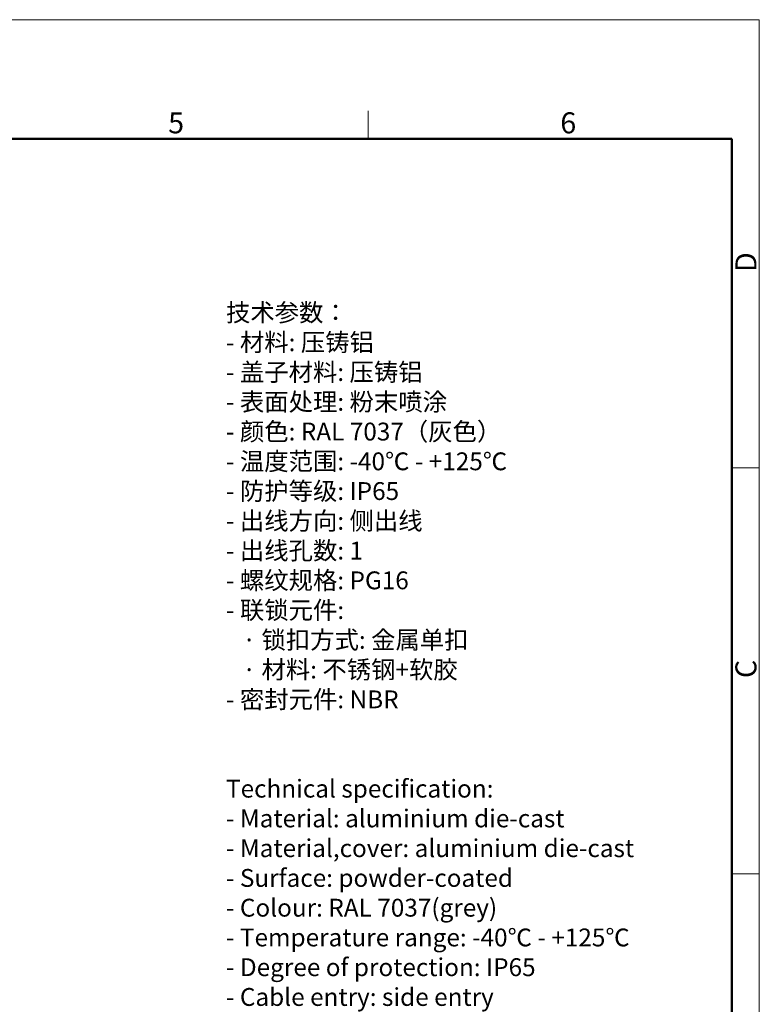
# Model space of a CAD drawing. Units: millimetres. Extents: x 2090 to 2684, y 588 to 1008.
# Drawn here: x 2498 to 2684, y 760 to 1008 of the extents above; entities that cross this region are included whole.
import ezdxf

# ---------------------------------------------------------------- set-up
doc = ezdxf.new("R2010")
doc.units = ezdxf.units.MM
doc.header["$LTSCALE"] = 65.395
for name, color, linetype, lineweight in [('Dim', 3, 'CONTINUOUS', 15), ('图框', 7, 'CONTINUOUS', 20), ('打标文字', 3, 'CONTINUOUS', 20)]:
    doc.layers.add(name, color=color, linetype=linetype, lineweight=lineweight)
doc.styles.add('Romans字体', font='romans.shx', dxfattribs={"width": 0.75})

# ---------------------------------------------------------------- blocks, each defined once
blk = doc.blocks.new('A4图框-NEW')
at = {"layer": '图框', "color": 1, "lineweight": 18}
for p in [(833.41, 690.53), (1130.41, 480.53)]:
    blk.add_line(p, (1130.41, 690.53), dxfattribs=at)
at = {"layer": '图框', "color": 6}
for p, q in [((1081.09, 679.03), (1081.09, 675.53)), ((1130.41, 634.07), (1126.93, 634.07)), ((1130.41, 582.89), (1126.93, 582.89))]:
    blk.add_line(p, q, dxfattribs=at)
at = {"layer": '图框', "lineweight": 50}
for p in [(836.91, 675.53), (1126.93, 484.34)]:
    blk.add_line(p, (1126.93, 675.53), dxfattribs=at)
at = {"layer": '图框', "color": 6, "char_height": 2.65, "width": 2.5579, "attachment_point": 1, "style": 'Romans字体'}
for s, insert in [('5', (1055.9, 678.86)), ('6', (1105.33, 678.86))]:
    blk.add_mtext(s, dxfattribs=dict(at, insert=insert))
at = {"layer": '图框', "color": 6, "char_height": 2.65, "width": 2.5579, "attachment_point": 1, "rotation": 90, "style": 'Romans字体'}
for s, insert in [('D', (1127.4, 658.73)), ('C', (1127.4, 607.55))]:
    blk.add_mtext(s, dxfattribs=dict(at, insert=insert))

msp = doc.modelspace()

# ---------------------------------------------------------------- block references
at = {"layer": 'Dim', "xscale": 2.0000084179768, "yscale": 2.0000084179768, "zscale": 2.0000084179768}
msp.add_blockref('A4图框-NEW', (423.38, -372.72), dxfattribs=at)

# ---------------------------------------------------------------- texts
at = {"layer": '打标文字', "color": 3, "insert": (2549.77, 936.79), "char_height": 4.5, "width": 142.4734, "attachment_point": 1, "style": 'Romans字体'}
msp.add_mtext('\\A1;{\\f仿宋_GB2312|b0|i0|c134|p49;技术参数：}\\P- {\\f仿宋_GB2312|b0|i0|c134|p49;材料}: {\\f仿宋_GB2312|b0|i0|c134|p49;压铸铝}\\P- {\\f仿宋_GB2312|b0|i0|c134|p49;盖子材料}: {\\f仿宋_GB2312|b0|i0|c134|p49;压铸铝}\\P- {\\f仿宋_GB2312|b0|i0|c134|p49;表面处理}: {\\f仿宋_GB2312|b0|i0|c134|p49;粉末喷涂}\\P- {\\f仿宋_GB2312|b0|i0|c134|p49;颜色}: RAL 7037{\\f仿宋_GB2312|b0|i0|c134|p49;（灰色）} \\P- {\\f仿宋_GB2312|b0|i0|c134|p49;温度范围}: -40{\\f仿宋_GB2312|b0|i0|c134|p49;℃} - +125{\\f仿宋_GB2312|b0|i0|c134|p49;℃}\\P- {\\f仿宋_GB2312|b0|i0|c134|p49;防护等级}: IP65    \\P- {\\f仿宋_GB2312|b0|i0|c134|p49;出线方向}: {\\f仿宋_GB2312|b0|i0|c134|p49;侧出线}\\P- {\\f仿宋_GB2312|b0|i0|c134|p49;出线孔数}: 1\\P- {\\f仿宋_GB2312|b0|i0|c134|p49;螺纹规格}: PG16\\P- {\\f仿宋_GB2312|b0|i0|c134|p49;联锁元件}:\\P   {\\f仿宋_GB2312|b0|i0|c134|p49;·} {\\f仿宋_GB2312|b0|i0|c134|p49;锁扣方式}: {\\f仿宋_GB2312|b0|i0|c134|p49;金属单扣}\\P   {\\f仿宋_GB2312|b0|i0|c134|p49;·} {\\f仿宋_GB2312|b0|i0|c134|p49;材料}: {\\f仿宋_GB2312|b0|i0|c134|p49;不锈钢}+{\\f仿宋_GB2312|b0|i0|c134|p49;软胶}\\P- {\\f仿宋_GB2312|b0|i0|c134|p49;密封元件}: NBR\\P\\P\\PTechnical specification:\\P- Material: aluminium die-cast\\P- Material,cover: aluminium die-cast\\P- Surface: powder-coated\\P- Colour: RAL 7037(grey)\\P- Temperature range: -40{\\f仿宋_GB2312|b0|i0|c134|p49;℃} - +125{\\f仿宋_GB2312|b0|i0|c134|p49;℃}\\P- Degree of protection: IP65\\P- Cable entry: side entry\\P- No. of cable entries: 1\\P- Thread size: PG16\\P- Locking element:\\P   {\\f仿宋_GB2312|b0|i0|c134|p49;·} Locking type: single locking latch  \\P   {\\f仿宋_GB2312|b0|i0|c134|p49;·} material: stainless steel+TPR\\P- Hoods/Housings sealing: NBR\\P\\P\\P\\P  ', dxfattribs=at)

doc.saveas('drawing.dxf')
